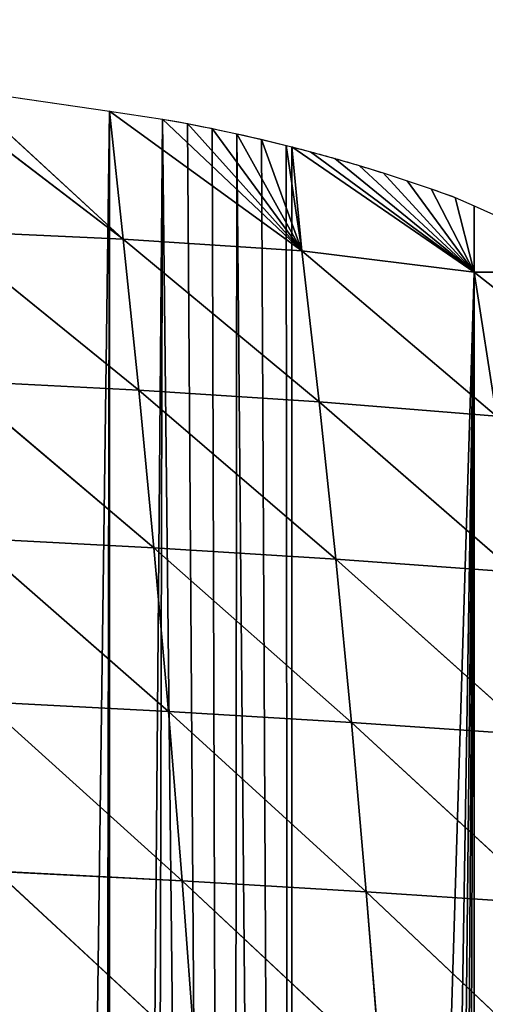
# Model space of a CAD drawing. Extents: x 0 to 7341, y 0 to 3999.
# Drawn here: x 2171 to 2207, y 2163 to 2238 of the extents above; entities that cross this region are included whole.
import ezdxf

# ---------------------------------------------------------------- set-up
doc = ezdxf.new("R2010")
doc.units = 0
doc.header["$LTSCALE"] = 25.4
doc.layers.get('0').update_dxf_attribs({"color": 13, "linetype": 'CONTINUOUS'})

msp = doc.modelspace()

# ---------------------------------------------------------------- linework, layer by layer
at = {"color": 254}
for p, q in [((2164.273, 2232.433, 1), (2179.169, 2221.076, 21.826)), ((2164.273, 2232.433, 1), (2179.169, 2221.076, 21.826)), ((2179.169, 2221.076, 21.826), (2166.809, 2232.433, 1)), ((2166.809, 2232.433, 1), (2178.127, 2230.781, 1)), ((2179.169, 2221.076, 21.826), (2166.809, 2232.433, 1)), ((2166.809, 2232.433, 1), (2178.127, 2230.781, 1)), ((2178.127, 2230.781, 1), (2179.169, 2221.076, 21.826)), ((2192.74, 2220.187, 14.364), (2178.127, 2230.781, 1)), ((2178.127, 2230.781, 1), (2179.169, 2221.076, 21.826)), ((2192.74, 2220.187, 14.364), (2178.127, 2230.781, 1)), ((2178.127, 2230.781, 1), (2182.158, 2230.193, 1)), ((2178.127, 2230.781, 1), (2182.158, 2230.193, 1)), ((2192.74, 2220.187, 14.364), (2182.158, 2230.193, 1)), ((2192.74, 2220.187, 14.364), (2182.158, 2230.193, 1)), ((2192.74, 2220.187, 14.364), (2184.045, 2229.848, 1)), ((2192.74, 2220.187, 14.364), (2184.045, 2229.848, 1)), ((2192.74, 2220.187, 14.364), (2185.927, 2229.475, 1)), ((2192.74, 2220.187, 14.364), (2185.927, 2229.475, 1)), ((2192.74, 2220.187, 14.364), (2187.803, 2229.074, 1)), ((2192.74, 2220.187, 14.364), (2187.803, 2229.074, 1)), ((2192.74, 2220.187, 14.364), (2189.674, 2228.647, 1)), ((2192.74, 2220.187, 14.364), (2189.674, 2228.647, 1)), ((2192.74, 2220.187, 14.364), (2191.538, 2228.191, 1)), ((2192.74, 2220.187, 14.364), (2191.538, 2228.191, 1)), ((2191.98, 2228.076, 1), (2205.834, 2218.579, 1)), ((2191.98, 2228.076, 1), (2192.74, 2220.187, 14.364)), ((2191.98, 2228.076, 1), (2205.834, 2218.579, 1)), ((2191.98, 2228.076, 1), (2192.74, 2220.187, 14.364)), ((2191.98, 2228.076, 1), (2205.834, 2218.579, 1)), ((2165.417, 2221.711, 27.049), (2180.354, 2209.604, 44.993)), ((2165.417, 2221.711, 27.049), (2179.169, 2221.076, 21.826)), ((2165.417, 2221.711, 27.049), (2180.354, 2209.604, 44.993)), ((2165.417, 2221.711, 27.049), (2179.169, 2221.076, 21.826)), ((2179.169, 2221.076, 21.826), (2192.74, 2220.187, 14.364)), ((2179.169, 2221.076, 21.826), (2180.354, 2209.604, 44.993)), ((2179.169, 2221.076, 21.826), (2194.045, 2208.719, 37.084)), ((2179.169, 2221.076, 21.826), (2194.045, 2208.719, 37.084)), ((2179.169, 2221.076, 21.826), (2192.74, 2220.187, 14.364)), ((2179.169, 2221.076, 21.826), (2180.354, 2209.604, 44.993)), ((2192.74, 2220.187, 14.364), (2205.834, 2218.579, 1)), ((2192.74, 2220.187, 14.364), (2194.045, 2208.719, 37.084)), ((2192.74, 2220.187, 14.364), (2207.51, 2207.623, 27.25)), ((2192.74, 2220.187, 14.364), (2194.045, 2208.719, 37.084)), ((2192.74, 2220.187, 14.364), (2207.51, 2207.623, 27.25)), ((2192.74, 2220.187, 14.364), (2205.834, 2218.579, 1)), ((2205.834, 2218.579, 1), (2216.996, 2218.579, 1)), ((2205.834, 2218.579, 1), (2216.996, 2218.579, 1)), ((2205.834, 2218.579, 1), (2216.996, 2218.579, 1)), ((2205.834, 2218.579, 1), (2207.51, 2207.623, 27.25)), ((2205.834, 2218.579, 1), (2207.51, 2207.623, 27.25)), ((2166.503, 2210.313, 51.187), (2180.354, 2209.604, 44.993)), ((2166.503, 2210.313, 51.187), (2181.503, 2197.644, 67.118)), ((2166.503, 2210.313, 51.187), (2181.503, 2197.644, 67.118)), ((2166.503, 2210.313, 51.187), (2180.354, 2209.604, 44.993)), ((2180.354, 2209.604, 44.993), (2194.045, 2208.719, 37.084)), ((2180.354, 2209.604, 44.993), (2181.503, 2197.644, 67.118)), ((2180.354, 2209.604, 44.993), (2195.306, 2196.784, 58.923)), ((2180.354, 2209.604, 44.993), (2195.306, 2196.784, 58.923)), ((2180.354, 2209.604, 44.993), (2194.045, 2208.719, 37.084)), ((2180.354, 2209.604, 44.993), (2181.503, 2197.644, 67.118)), ((2194.045, 2208.719, 37.084), (2195.306, 2196.784, 58.923)), ((2194.045, 2208.719, 37.084), (2208.927, 2195.797, 49.384)), ((2194.045, 2208.719, 37.084), (2207.51, 2207.623, 27.25)), ((2194.045, 2208.719, 37.084), (2195.306, 2196.784, 58.923)), ((2194.045, 2208.719, 37.084), (2208.927, 2195.797, 49.384)), ((2194.045, 2208.719, 37.084), (2207.51, 2207.623, 27.25)), ((2167.549, 2198.372, 73.886), (2182.602, 2185.213, 87.891)), ((2167.549, 2198.372, 73.886), (2181.503, 2197.644, 67.118)), ((2167.549, 2198.372, 73.886), (2182.602, 2185.213, 87.891)), ((2167.549, 2198.372, 73.886), (2181.503, 2197.644, 67.118)), ((2181.503, 2197.644, 67.118), (2182.602, 2185.213, 87.891)), ((2181.503, 2197.644, 67.118), (2196.501, 2184.372, 79.316)), ((2181.503, 2197.644, 67.118), (2195.306, 2196.784, 58.923)), ((2181.503, 2197.644, 67.118), (2196.501, 2184.372, 79.316)), ((2181.503, 2197.644, 67.118), (2195.306, 2196.784, 58.923)), ((2181.503, 2197.644, 67.118), (2182.602, 2185.213, 87.891)), ((2195.306, 2196.784, 58.923), (2208.927, 2195.797, 49.384)), ((2195.306, 2196.784, 58.923), (2196.501, 2184.372, 79.316)), ((2195.306, 2196.784, 58.923), (2210.226, 2183.424, 69.45)), ((2195.306, 2196.784, 58.923), (2196.501, 2184.372, 79.316)), ((2195.306, 2196.784, 58.923), (2210.226, 2183.424, 69.45)), ((2195.306, 2196.784, 58.923), (2208.927, 2195.797, 49.384)), ((2168.555, 2185.945, 95.143), (2182.602, 2185.213, 87.891)), ((2168.555, 2185.945, 95.143), (2183.644, 2172.349, 107.187)), ((2168.555, 2185.945, 95.143), (2183.644, 2172.349, 107.187)), ((2168.555, 2185.945, 95.143), (2182.602, 2185.213, 87.891)), ((2182.602, 2185.213, 87.891), (2197.628, 2171.528, 98.194)), ((2182.602, 2185.213, 87.891), (2196.501, 2184.372, 79.316)), ((2182.602, 2185.213, 87.891), (2196.501, 2184.372, 79.316)), ((2182.602, 2185.213, 87.891), (2183.644, 2172.349, 107.187)), ((2182.602, 2185.213, 87.891), (2197.628, 2171.528, 98.194)), ((2182.602, 2185.213, 87.891), (2183.644, 2172.349, 107.187)), ((2196.501, 2184.372, 79.316), (2197.628, 2171.528, 98.194)), ((2196.501, 2184.372, 79.316), (2197.628, 2171.528, 98.194)), ((2196.501, 2184.372, 79.316), (2211.435, 2170.61, 87.9)), ((2196.501, 2184.372, 79.316), (2210.226, 2183.424, 69.45)), ((2196.501, 2184.372, 79.316), (2211.435, 2170.61, 87.9)), ((2196.501, 2184.372, 79.316), (2210.226, 2183.424, 69.45)), ((2169.514, 2173.075, 114.889), (2183.644, 2172.349, 107.187)), ((2169.514, 2173.075, 114.889), (2184.626, 2159.092, 124.948)), ((2169.514, 2173.075, 114.889), (2184.626, 2159.092, 124.948)), ((2169.514, 2173.075, 114.889), (2183.644, 2172.349, 107.187)), ((2183.644, 2172.349, 107.187), (2184.626, 2159.092, 124.948)), ((2183.644, 2172.349, 107.187), (2198.682, 2158.296, 115.542)), ((2183.644, 2172.349, 107.187), (2197.628, 2171.528, 98.194)), ((2183.644, 2172.349, 107.187), (2198.682, 2158.296, 115.542)), ((2183.644, 2172.349, 107.187), (2197.628, 2171.528, 98.194)), ((2183.644, 2172.349, 107.187), (2184.626, 2159.092, 124.948)), ((2197.628, 2171.528, 98.194), (2211.435, 2170.61, 87.9)), ((2197.628, 2171.528, 98.194), (2198.682, 2158.296, 115.542)), ((2197.628, 2171.528, 98.194), (2212.562, 2157.415, 104.831)), ((2197.628, 2171.528, 98.194), (2198.682, 2158.296, 115.542)), ((2197.628, 2171.528, 98.194), (2212.562, 2157.415, 104.831)), ((2197.628, 2171.528, 98.194), (2211.435, 2170.61, 87.9))]:
    msp.add_line(p, q, dxfattribs=at)
at = {"color": 23, "extrusion": (3.11811e-15, 4.37393e-14, -1)}
msp.add_arc((-2159.558, 2101.292, -1), 130.867, 99.94418, 104.34452, dxfattribs=at)
msp.add_arc((-2159.558, 2101.292, -1), 130.867, 99.94418, 104.34452, dxfattribs=at)
msp.add_arc((-2159.558, 2101.292, -1), 130.867, 99.94418, 104.34452, dxfattribs=at)
msp.add_arc((-2159.558, 2101.292, -1), 130.867, 99.94418, 104.34452, dxfattribs=at)
msp.add_arc((-2159.558, 2101.292, -1), 130.867, 99.94418, 104.34452, dxfattribs=at)
msp.add_arc((-2159.558, 2101.292, -1), 130.867, 99.94418, 104.34452, dxfattribs=at)
msp.add_arc((-2159.558, 2101.292, -1), 130.867, 99.94418, 104.34452, dxfattribs=at)
at = {"color": 254, "extrusion": (3.11823e-15, 4.37399e-14, -1)}
msp.add_arc((-2159.558, 2101.292, -1), 130.867, 104.34452, 104.98428, dxfattribs=at)
at = {"color": 254, "extrusion": (3.11829e-15, 4.37401e-14, -1)}
msp.add_arc((-2159.558, 2101.292, -1), 130.867, 104.98428, 105.8243, dxfattribs=at)
at = {"color": 254, "extrusion": (3.1182e-15, 4.37398e-14, -1)}
msp.add_arc((-2159.558, 2101.292, -1), 130.867, 105.8243, 106.66432, dxfattribs=at)
at = {"color": 254, "extrusion": (3.11805e-15, 4.37393e-14, -1)}
msp.add_arc((-2159.558, 2101.292, -1), 130.867, 106.66432, 107.50433, dxfattribs=at)
at = {"color": 254, "extrusion": (3.11822e-15, 4.37399e-14, -1)}
msp.add_arc((-2159.558, 2101.292, -1), 130.867, 107.50433, 108.34435, dxfattribs=at)
at = {"color": 254, "extrusion": (3.11833e-15, 4.37402e-14, -1)}
msp.add_arc((-2159.558, 2101.292, -1), 130.867, 108.34435, 109.18437, dxfattribs=at)
at = {"color": 254, "extrusion": (3.11834e-15, 4.37402e-14, -1)}
msp.add_arc((-2159.558, 2101.292, -1), 130.867, 109.18437, 110.02439, dxfattribs=at)

# ---------------------------------------------------------------- meshes
at = {"color": 23}
mesh = msp.add_polyface(dxfattribs=at)
corners = [(1944.904, 2011.179, 1), (1942.618, 2210.373, 1), (1945.182, 2211.193, 1), (1945.926, 2003.414, 1), (1950.016, 2212.74, 1), (1946.573, 1851.214, 1), (1950.106, 1832.808, 1), (1956.471, 2214.806, 1), (2164.273, 2232.433, 1), (2150.42, 1733.708, 1), (2150.42, 2234.825, 1), (2164.273, 1740.967, 1), (2166.809, 2232.433, 1), (2171.703, 1747.561, 1), (2178.127, 2230.781, 1), (2178.127, 1753.263, 1), (2182.158, 2230.193, 1), (2187.31, 1761.415, 1), (2184.045, 2229.848, 1), (2185.927, 2229.475, 1), (2187.803, 2229.074, 1), (2191.98, 1765.56, 1), (2189.674, 2228.647, 1), (2191.538, 2228.191, 1), (2191.98, 2228.076, 1), (2205.834, 2218.579, 1), (2205.834, 1778.183, 1), (2216.996, 2218.579, 1), (2219.687, 1793.404, 1), (2218.331, 2217.803, 1), (2219.687, 2217.014, 1), (2229.592, 2211.252, 1), (2233.541, 1808.626, 1), (2233.541, 2208.956, 1), (2235.596, 2207.761, 1), (2240.38, 1816.141, 1), (2237.218, 2206.817, 1), (2240.07, 2204.726, 1), (2247.394, 2199.355, 1), (2247.394, 1825.723, 1), (2252.422, 2195.668, 1), (2252.545, 1832.759, 1), (2256.189, 2192.907, 1), (2261.165, 1844.536, 1), (2258.423, 2190.872, 1), (2261.248, 2188.301, 1), (2122.713, 2236.654, 1), (2108.859, 2232.433, 1), (2108.859, 2237.087, 1), (2108.859, 1703.186, 1), (2122.713, 1711.688, 1), (2125.291, 2236.573, 1), (2134.531, 1719.854, 1), (2136.566, 2236.221, 1), (2136.566, 1721.261, 1), (2142.027, 2236.05, 1), (2142.258, 1725.253, 1), (2144.512, 2235.687, 1), (2150.42, 1731.073, 1), (2047.179, 2234.358, 1), (2039.592, 2232.433, 1), (2039.592, 2233.731, 1), (2039.592, 1668.715, 1), (2053.446, 1674.679, 1), (2053.446, 2234.875, 1), (2066.937, 2235.989, 1), (2067.299, 1680.642, 1), (2067.299, 2236.019, 1), (2081.152, 2237.163, 1), (2081.152, 1687.58, 1), (2086.695, 2237.62, 1), (2089.262, 1692.147, 1), (2088.104, 2237.737, 1), (2095.006, 2237.521, 1), (2095.006, 1695.383, 1), (1956.471, 1643.096, 1), (1966.016, 2217.86, 1), (1969.613, 1645.671, 1), (1968.265, 2218.579, 1), (1970.325, 2219.239, 1), (1970.325, 1645.81, 1), (1981.421, 2222.789, 1), (1984.178, 1649.754, 1), (1984.178, 2223.337, 1), (1986.702, 2223.838, 1), (1986.87, 1650.587, 1), (1987.857, 2224.067, 1), (1998.032, 1654.039, 1), (1998.032, 2226.088, 1), (2006.972, 2227.863, 1), (2007.538, 1656.98, 1), (2011.885, 2228.839, 1), (2011.885, 1658.324, 1), (2025.739, 2231.59, 1), (2025.739, 1662.752, 1)]
mesh.append_faces([[corners[k] for k in face] for face in [(46, 47, 48), (59, 60, 61)]], dxfattribs={"vtx0": -1, "color": 23})
mesh.append_faces([[corners[k] for k in face] for face in [(0, 2, 3), (8, 9, 10)]], dxfattribs={"vtx0": -1, "vtx1": -1, "color": 23})
mesh.append_faces([[corners[k] for k in face] for face in [(3, 4, 5), (47, 46, 49), (60, 59, 62)]], dxfattribs={"vtx0": -1, "vtx1": -1, "vtx2": -1, "color": 23})
mesh.append_faces([[corners[k] for k in face] for face in [(0, 1, 2), (3, 2, 4), (6, 4, 7), (11, 8, 12), (13, 12, 14), (15, 14, 16), (17, 16, 18), (17, 18, 19), (17, 19, 20), (21, 20, 22), (21, 22, 23), (21, 23, 24), (21, 24, 25), (26, 25, 27), (28, 27, 29), (28, 29, 30), (28, 30, 31), (32, 31, 33), (32, 33, 34), (35, 34, 36), (35, 36, 37), (35, 37, 38), (39, 38, 40), (41, 40, 42), (43, 42, 44), (43, 44, 45), (50, 46, 51), (52, 51, 53), (54, 53, 55), (56, 55, 57), (58, 57, 10), (63, 59, 64), (63, 64, 65), (66, 65, 67), (66, 67, 68), (69, 68, 70), (71, 70, 72), (71, 72, 73), (74, 73, 47), (75, 7, 76), (77, 76, 78), (77, 78, 79), (80, 79, 81), (82, 81, 83), (82, 83, 84), (85, 84, 86), (87, 86, 88), (87, 88, 89), (90, 89, 91), (92, 91, 93), (94, 93, 60)]], dxfattribs={"vtx0": -1, "vtx2": -1, "color": 23})
mesh = msp.add_polyface(dxfattribs=at)
corners = [(2150.42, 1733.708, 1), (2164.273, 2232.433, 1), (2163.204, 1740.189, 1), (2164.186, 1740.889, 1), (2164.273, 1740.967, 1), (2166.809, 2232.433, 1), (2171.703, 1747.561, 1), (2178.127, 2230.781, 1), (2177.15, 1752.396, 1), (2178.127, 1753.263, 1), (2182.158, 2230.193, 1), (2180.985, 1755.8, 1), (2187.31, 1761.415, 1), (2187.803, 2229.074, 1), (2191.98, 1765.56, 1), (2205.834, 2218.579, 1), (2198.611, 1771.445, 1), (2201.101, 1773.655, 1), (2202.918, 1775.268, 1), (2204.288, 1776.485, 1), (2205.834, 1778.183, 1), (2216.996, 2218.579, 1), (2214.314, 1787.501, 1), (2215.789, 1789.122, 1), (2219.687, 1793.404, 1), (2229.592, 2211.252, 1), (2226.275, 1800.643, 1), (2228.398, 1802.975, 1), (2229.104, 1803.751, 1), (2233.541, 1808.626, 1), (2235.596, 2207.761, 1), (2240.38, 1816.141, 1), (2247.394, 2199.355, 1), (2240.883, 1816.829, 1), (2243.299, 1820.129, 1), (2247.394, 1825.723, 1), (2252.422, 2195.668, 1), (2251.024, 1830.682, 1), (2252.545, 1832.759, 1), (2256.189, 2192.907, 1), (2255.586, 1836.914, 1), (2261.165, 1844.536, 1), (2261.248, 2188.301, 1), (2261.248, 1844.649, 1), (2265.868, 2184.094, 1), (2267.873, 1853.7, 1), (2268.791, 2181.433, 1), (2271.306, 1858.389, 1), (2273.584, 2177.069, 1), (2272.052, 1859.408, 1), (2275.101, 1864.668, 1), (2284.617, 2164.651, 1), (2278.659, 1870.806, 1), (2279.492, 1872.243, 1), (2280.911, 1874.689, 1), (2287.524, 1886.096, 1), (2108.859, 1703.186, 1), (2122.713, 2236.654, 1), (2113.857, 1706.001, 1), (2117.239, 1707.905, 1), (2122.713, 1711.688, 1), (2125.291, 2236.573, 1), (2134.531, 1719.854, 1), (2136.566, 2236.221, 1), (2136.566, 1721.261, 1), (2142.027, 2236.05, 1), (2139.575, 1723.34, 1), (2142.258, 1725.253, 1), (2144.512, 2235.687, 1), (2150.42, 1731.073, 1), (2150.42, 2234.825, 1), (2053.446, 1674.679, 1), (2066.937, 2235.989, 1), (2061.845, 1678.294, 1), (2064.519, 1679.445, 1), (2067.299, 1680.642, 1), (2081.152, 2237.163, 1), (2071.015, 1682.241, 1), (2073.809, 1683.443, 1), (2081.152, 1687.58, 1), (2086.695, 2237.62, 1), (2086.283, 1690.47, 1), (2089.262, 1692.147, 1), (2095.006, 2237.521, 1), (2095.006, 1695.383, 1), (2108.859, 2232.433, 1), (2096.478, 1696.212, 1), (2108.348, 1702.897, 1)]
mesh.append_faces([[corners[k] for k in face] for face in [(0, 1, 2), (2, 1, 3), (3, 1, 4), (4, 5, 6), (6, 7, 8), (8, 7, 9), (9, 10, 11), (11, 10, 12), (12, 13, 14), (14, 15, 16), (16, 15, 17), (17, 15, 18), (18, 15, 19), (19, 15, 20), (20, 21, 22), (22, 21, 23), (23, 21, 24), (24, 25, 26), (26, 25, 27), (27, 25, 28), (28, 25, 29), (29, 30, 31), (31, 32, 33), (33, 32, 34), (34, 32, 35), (35, 36, 37), (37, 36, 38), (38, 39, 40), (40, 39, 41), (41, 42, 43), (43, 44, 45), (45, 46, 47), (47, 48, 49), (49, 48, 50), (50, 51, 52), (52, 51, 53), (53, 51, 54), (54, 51, 55), (56, 57, 58), (58, 57, 59), (59, 57, 60), (60, 61, 62), (62, 63, 64), (64, 65, 66), (66, 65, 67), (67, 68, 69), (69, 70, 0), (71, 72, 73), (73, 72, 74), (74, 72, 75), (75, 76, 77), (77, 76, 78), (78, 76, 79), (79, 80, 81), (81, 80, 82), (82, 83, 84), (84, 85, 86), (86, 85, 87), (87, 85, 56)]], dxfattribs={"vtx0": -1, "vtx1": -1, "color": 23})
mesh = msp.add_polyface(dxfattribs=at)
corners = [(2179.169, 2221.076, 21.826), (2164.273, 2232.433, 1), (2166.809, 2232.433, 1)]
mesh.append_faces([[corners[k] for k in face] for face in [(0, 1, 2)]], dxfattribs={"color": 23})
mesh = msp.add_polyface(dxfattribs=at)
corners = [(2165.417, 2221.711, 27.049), (2164.273, 2232.433, 1), (2179.169, 2221.076, 21.826)]
mesh.append_faces([[corners[k] for k in face] for face in [(0, 1, 2)]], dxfattribs={"color": 23})
mesh = msp.add_polyface(dxfattribs=at)
corners = [(2179.169, 2221.076, 21.826), (2166.809, 2232.433, 1), (2178.127, 2230.781, 1)]
mesh.append_faces([[corners[k] for k in face] for face in [(0, 1, 2)]], dxfattribs={"color": 23})
mesh = msp.add_polyface(dxfattribs=at)
corners = [(2179.169, 2221.076, 21.826), (2178.127, 2230.781, 1), (2192.74, 2220.187, 14.364)]
mesh.append_faces([[corners[k] for k in face] for face in [(0, 1, 2)]], dxfattribs={"color": 23})
mesh = msp.add_polyface(dxfattribs=at)
corners = [(2192.74, 2220.187, 14.364), (2178.127, 2230.781, 1), (2182.158, 2230.193, 1)]
mesh.append_faces([[corners[k] for k in face] for face in [(0, 1, 2)]], dxfattribs={"color": 23})
mesh = msp.add_polyface(dxfattribs=at)
corners = [(2192.74, 2220.187, 14.364), (2182.158, 2230.193, 1), (2184.045, 2229.848, 1)]
mesh.append_faces([[corners[k] for k in face] for face in [(0, 1, 2)]], dxfattribs={"color": 23})
mesh = msp.add_polyface(dxfattribs=at)
corners = [(2192.74, 2220.187, 14.364), (2184.045, 2229.848, 1), (2185.927, 2229.475, 1)]
mesh.append_faces([[corners[k] for k in face] for face in [(0, 1, 2)]], dxfattribs={"color": 23})
mesh = msp.add_polyface(dxfattribs=at)
corners = [(2192.74, 2220.187, 14.364), (2185.927, 2229.475, 1), (2187.803, 2229.074, 1)]
mesh.append_faces([[corners[k] for k in face] for face in [(0, 1, 2)]], dxfattribs={"color": 23})
mesh = msp.add_polyface(dxfattribs=at)
corners = [(2192.74, 2220.187, 14.364), (2187.803, 2229.074, 1), (2189.674, 2228.647, 1)]
mesh.append_faces([[corners[k] for k in face] for face in [(0, 1, 2)]], dxfattribs={"color": 23})
mesh = msp.add_polyface(dxfattribs=at)
corners = [(2192.74, 2220.187, 14.364), (2189.674, 2228.647, 1), (2191.538, 2228.191, 1)]
mesh.append_faces([[corners[k] for k in face] for face in [(0, 1, 2)]], dxfattribs={"color": 23})
mesh = msp.add_polyface(dxfattribs=at)
corners = [(2192.74, 2220.187, 14.364), (2191.538, 2228.191, 1), (2191.98, 2228.076, 1)]
mesh.append_faces([[corners[k] for k in face] for face in [(0, 1, 2)]], dxfattribs={"color": 23})
at = {"color": 254}
mesh = msp.add_polyface(dxfattribs=at)
corners = [(2205.834, 2218.579, 1), (2191.98, 2228.076, 1), (2193.395, 2227.709, 1)]
mesh.append_faces([[corners[k] for k in face] for face in [(0, 1, 2)]], dxfattribs={"color": 254})
at = {"color": 23}
mesh = msp.add_polyface(dxfattribs=at)
corners = [(2192.74, 2220.187, 14.364), (2191.98, 2228.076, 1), (2205.834, 2218.579, 1)]
mesh.append_faces([[corners[k] for k in face] for face in [(0, 1, 2)]], dxfattribs={"color": 23})
at = {"color": 254}
mesh = msp.add_polyface(dxfattribs=at)
corners = [(2205.834, 2218.579, 1), (2193.395, 2227.709, 1), (2195.244, 2227.199, 1)]
mesh.append_faces([[corners[k] for k in face] for face in [(0, 1, 2)]], dxfattribs={"color": 254})
mesh = msp.add_polyface(dxfattribs=at)
corners = [(2205.834, 2218.579, 1), (2195.244, 2227.199, 1), (2197.086, 2226.663, 1)]
mesh.append_faces([[corners[k] for k in face] for face in [(0, 1, 2)]], dxfattribs={"color": 254})
mesh = msp.add_polyface(dxfattribs=at)
corners = [(2216.996, 2218.579, 1), (2205.834, 2218.579, 1), (2216.883, 2218.645, 1), (2197.086, 2226.663, 1), (2198.92, 2226.099, 1)]
mesh.append_faces([[corners[k] for k in face] for face in [(0, 1, 2), (1, 3, 4)]], dxfattribs={"color": 254})
mesh = msp.add_polyface(dxfattribs=at)
corners = [(2205.834, 2218.579, 1), (2198.92, 2226.099, 1), (2200.746, 2225.508, 1)]
mesh.append_faces([[corners[k] for k in face] for face in [(0, 1, 2)]], dxfattribs={"color": 254})
mesh = msp.add_polyface(dxfattribs=at)
corners = [(2205.834, 2218.579, 1), (2200.746, 2225.508, 1), (2202.562, 2224.891, 1)]
mesh.append_faces([[corners[k] for k in face] for face in [(0, 1, 2)]], dxfattribs={"color": 254})
mesh = msp.add_polyface(dxfattribs=at)
corners = [(2205.834, 2218.579, 1), (2202.562, 2224.891, 1), (2204.37, 2224.248, 1)]
mesh.append_faces([[corners[k] for k in face] for face in [(0, 1, 2)]], dxfattribs={"color": 254})
mesh = msp.add_polyface(dxfattribs=at)
corners = [(2205.834, 2218.579, 1), (2204.37, 2224.248, 1), (2205.834, 2223.592, 1)]
mesh.append_faces([[corners[k] for k in face] for face in [(0, 1, 2)]], dxfattribs={"color": 254})
mesh = msp.add_polyface(dxfattribs=at)
corners = [(2216.883, 2218.645, 1), (2205.834, 2218.579, 1), (2205.834, 2223.592, 1)]
mesh.append_faces([[corners[k] for k in face] for face in [(0, 1, 2)]], dxfattribs={"color": 254})
at = {"color": 23}
mesh = msp.add_polyface(dxfattribs=at)
corners = [(2166.503, 2210.313, 51.187), (2165.417, 2221.711, 27.049), (2180.354, 2209.604, 44.993)]
mesh.append_faces([[corners[k] for k in face] for face in [(0, 1, 2)]], dxfattribs={"color": 23})
mesh = msp.add_polyface(dxfattribs=at)
corners = [(2180.354, 2209.604, 44.993), (2165.417, 2221.711, 27.049), (2179.169, 2221.076, 21.826)]
mesh.append_faces([[corners[k] for k in face] for face in [(0, 1, 2)]], dxfattribs={"color": 23})
mesh = msp.add_polyface(dxfattribs=at)
corners = [(2180.354, 2209.604, 44.993), (2179.169, 2221.076, 21.826), (2194.045, 2208.719, 37.084)]
mesh.append_faces([[corners[k] for k in face] for face in [(0, 1, 2)]], dxfattribs={"color": 23})
mesh = msp.add_polyface(dxfattribs=at)
corners = [(2194.045, 2208.719, 37.084), (2179.169, 2221.076, 21.826), (2192.74, 2220.187, 14.364)]
mesh.append_faces([[corners[k] for k in face] for face in [(0, 1, 2)]], dxfattribs={"color": 23})
mesh = msp.add_polyface(dxfattribs=at)
corners = [(2194.045, 2208.719, 37.084), (2192.74, 2220.187, 14.364), (2207.51, 2207.623, 27.25)]
mesh.append_faces([[corners[k] for k in face] for face in [(0, 1, 2)]], dxfattribs={"color": 23})
mesh = msp.add_polyface(dxfattribs=at)
corners = [(2207.51, 2207.623, 27.25), (2192.74, 2220.187, 14.364), (2205.834, 2218.579, 1)]
mesh.append_faces([[corners[k] for k in face] for face in [(0, 1, 2)]], dxfattribs={"color": 23})
mesh = msp.add_polyface(dxfattribs=at)
corners = [(2220.936, 2206.701, 18.84), (2205.834, 2218.579, 1), (2216.996, 2218.579, 1)]
mesh.append_faces([[corners[k] for k in face] for face in [(0, 1, 2)]], dxfattribs={"color": 23})
mesh = msp.add_polyface(dxfattribs=at)
corners = [(2207.51, 2207.623, 27.25), (2205.834, 2218.579, 1), (2220.936, 2206.701, 18.84)]
mesh.append_faces([[corners[k] for k in face] for face in [(0, 1, 2)]], dxfattribs={"color": 23})
mesh = msp.add_polyface(dxfattribs=at)
corners = [(2167.549, 2198.372, 73.886), (2166.503, 2210.313, 51.187), (2181.503, 2197.644, 67.118)]
mesh.append_faces([[corners[k] for k in face] for face in [(0, 1, 2)]], dxfattribs={"color": 23})
mesh = msp.add_polyface(dxfattribs=at)
corners = [(2181.503, 2197.644, 67.118), (2166.503, 2210.313, 51.187), (2180.354, 2209.604, 44.993)]
mesh.append_faces([[corners[k] for k in face] for face in [(0, 1, 2)]], dxfattribs={"color": 23})
mesh = msp.add_polyface(dxfattribs=at)
corners = [(2181.503, 2197.644, 67.118), (2180.354, 2209.604, 44.993), (2195.306, 2196.784, 58.923)]
mesh.append_faces([[corners[k] for k in face] for face in [(0, 1, 2)]], dxfattribs={"color": 23})
mesh = msp.add_polyface(dxfattribs=at)
corners = [(2195.306, 2196.784, 58.923), (2180.354, 2209.604, 44.993), (2194.045, 2208.719, 37.084)]
mesh.append_faces([[corners[k] for k in face] for face in [(0, 1, 2)]], dxfattribs={"color": 23})
mesh = msp.add_polyface(dxfattribs=at)
corners = [(2195.306, 2196.784, 58.923), (2194.045, 2208.719, 37.084), (2208.927, 2195.797, 49.384)]
mesh.append_faces([[corners[k] for k in face] for face in [(0, 1, 2)]], dxfattribs={"color": 23})
mesh = msp.add_polyface(dxfattribs=at)
corners = [(2208.927, 2195.797, 49.384), (2194.045, 2208.719, 37.084), (2207.51, 2207.623, 27.25)]
mesh.append_faces([[corners[k] for k in face] for face in [(0, 1, 2)]], dxfattribs={"color": 23})
mesh = msp.add_polyface(dxfattribs=at)
corners = [(2168.555, 2185.945, 95.143), (2167.549, 2198.372, 73.886), (2182.602, 2185.213, 87.891)]
mesh.append_faces([[corners[k] for k in face] for face in [(0, 1, 2)]], dxfattribs={"color": 23})
mesh = msp.add_polyface(dxfattribs=at)
corners = [(2182.602, 2185.213, 87.891), (2167.549, 2198.372, 73.886), (2181.503, 2197.644, 67.118)]
mesh.append_faces([[corners[k] for k in face] for face in [(0, 1, 2)]], dxfattribs={"color": 23})
mesh = msp.add_polyface(dxfattribs=at)
corners = [(2182.602, 2185.213, 87.891), (2181.503, 2197.644, 67.118), (2196.501, 2184.372, 79.316)]
mesh.append_faces([[corners[k] for k in face] for face in [(0, 1, 2)]], dxfattribs={"color": 23})
mesh = msp.add_polyface(dxfattribs=at)
corners = [(2196.501, 2184.372, 79.316), (2181.503, 2197.644, 67.118), (2195.306, 2196.784, 58.923)]
mesh.append_faces([[corners[k] for k in face] for face in [(0, 1, 2)]], dxfattribs={"color": 23})
mesh = msp.add_polyface(dxfattribs=at)
corners = [(2196.501, 2184.372, 79.316), (2195.306, 2196.784, 58.923), (2210.226, 2183.424, 69.45)]
mesh.append_faces([[corners[k] for k in face] for face in [(0, 1, 2)]], dxfattribs={"color": 23})
mesh = msp.add_polyface(dxfattribs=at)
corners = [(2210.226, 2183.424, 69.45), (2195.306, 2196.784, 58.923), (2208.927, 2195.797, 49.384)]
mesh.append_faces([[corners[k] for k in face] for face in [(0, 1, 2)]], dxfattribs={"color": 23})
mesh = msp.add_polyface(dxfattribs=at)
corners = [(2169.514, 2173.075, 114.889), (2168.555, 2185.945, 95.143), (2183.644, 2172.349, 107.187)]
mesh.append_faces([[corners[k] for k in face] for face in [(0, 1, 2)]], dxfattribs={"color": 23})
mesh = msp.add_polyface(dxfattribs=at)
corners = [(2183.644, 2172.349, 107.187), (2168.555, 2185.945, 95.143), (2182.602, 2185.213, 87.891)]
mesh.append_faces([[corners[k] for k in face] for face in [(0, 1, 2)]], dxfattribs={"color": 23})
mesh = msp.add_polyface(dxfattribs=at)
corners = [(2197.628, 2171.528, 98.194), (2182.602, 2185.213, 87.891), (2196.501, 2184.372, 79.316)]
mesh.append_faces([[corners[k] for k in face] for face in [(0, 1, 2)]], dxfattribs={"color": 23})
mesh = msp.add_polyface(dxfattribs=at)
corners = [(2183.644, 2172.349, 107.187), (2182.602, 2185.213, 87.891), (2197.628, 2171.528, 98.194)]
mesh.append_faces([[corners[k] for k in face] for face in [(0, 1, 2)]], dxfattribs={"color": 23})
mesh = msp.add_polyface(dxfattribs=at)
corners = [(2197.628, 2171.528, 98.194), (2196.501, 2184.372, 79.316), (2211.435, 2170.61, 87.9)]
mesh.append_faces([[corners[k] for k in face] for face in [(0, 1, 2)]], dxfattribs={"color": 23})
mesh = msp.add_polyface(dxfattribs=at)
corners = [(2211.435, 2170.61, 87.9), (2196.501, 2184.372, 79.316), (2210.226, 2183.424, 69.45)]
mesh.append_faces([[corners[k] for k in face] for face in [(0, 1, 2)]], dxfattribs={"color": 23})
mesh = msp.add_polyface(dxfattribs=at)
corners = [(2170.423, 2159.806, 133.079), (2169.514, 2173.075, 114.889), (2184.626, 2159.092, 124.948)]
mesh.append_faces([[corners[k] for k in face] for face in [(0, 1, 2)]], dxfattribs={"color": 23})
mesh = msp.add_polyface(dxfattribs=at)
corners = [(2184.626, 2159.092, 124.948), (2169.514, 2173.075, 114.889), (2183.644, 2172.349, 107.187)]
mesh.append_faces([[corners[k] for k in face] for face in [(0, 1, 2)]], dxfattribs={"color": 23})
mesh = msp.add_polyface(dxfattribs=at)
corners = [(2184.626, 2159.092, 124.948), (2183.644, 2172.349, 107.187), (2198.682, 2158.296, 115.542)]
mesh.append_faces([[corners[k] for k in face] for face in [(0, 1, 2)]], dxfattribs={"color": 23})
mesh = msp.add_polyface(dxfattribs=at)
corners = [(2198.682, 2158.296, 115.542), (2183.644, 2172.349, 107.187), (2197.628, 2171.528, 98.194)]
mesh.append_faces([[corners[k] for k in face] for face in [(0, 1, 2)]], dxfattribs={"color": 23})
mesh = msp.add_polyface(dxfattribs=at)
corners = [(2198.682, 2158.296, 115.542), (2197.628, 2171.528, 98.194), (2212.562, 2157.415, 104.831)]
mesh.append_faces([[corners[k] for k in face] for face in [(0, 1, 2)]], dxfattribs={"color": 23})
mesh = msp.add_polyface(dxfattribs=at)
corners = [(2212.562, 2157.415, 104.831), (2197.628, 2171.528, 98.194), (2211.435, 2170.61, 87.9)]
mesh.append_faces([[corners[k] for k in face] for face in [(0, 1, 2)]], dxfattribs={"color": 23})

doc.saveas('drawing.dxf')
